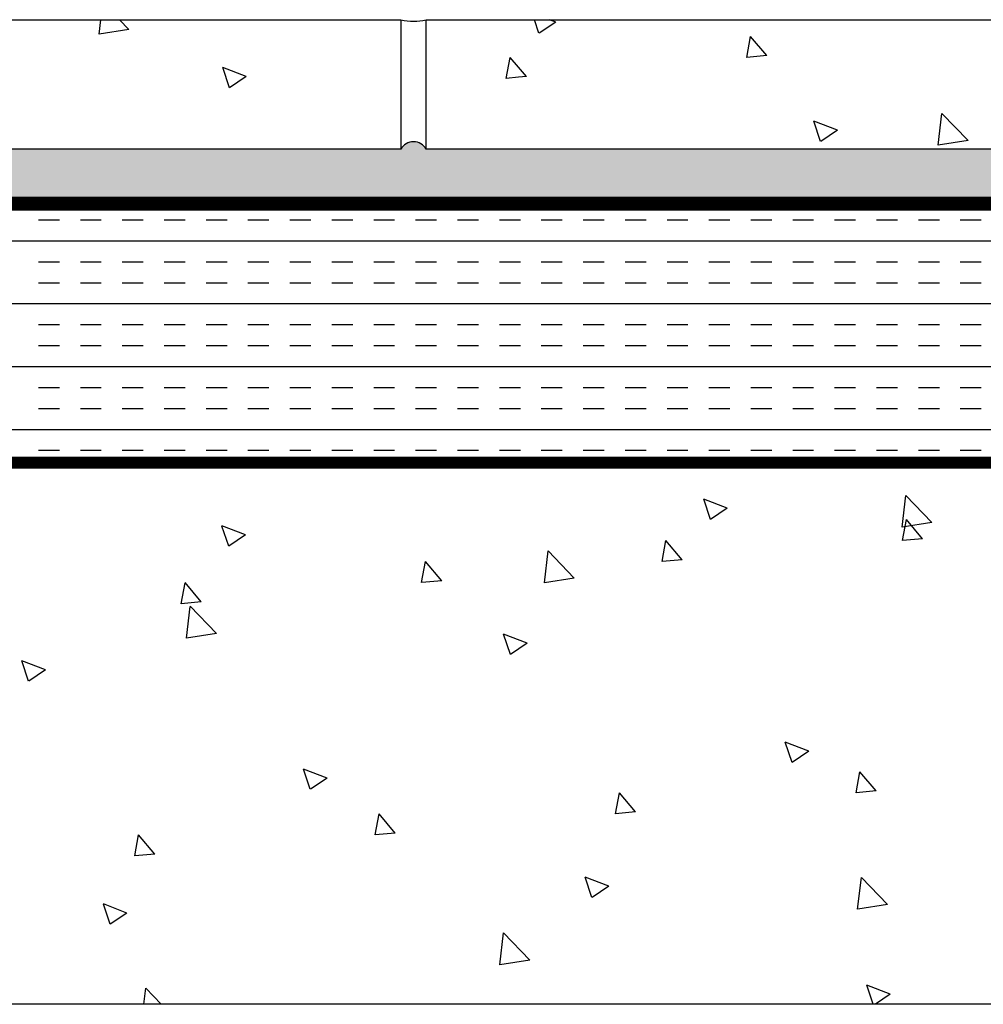
# Model space of a CAD drawing. Units: inches. Extents: x 1312.7 to 1360.1, y 229.9 to 242.5.
# Drawn here: x 1327.3 to 1334.5, y 230.8 to 238.2 of the extents above; entities that cross this region are included whole.
import ezdxf

# ---------------------------------------------------------------- set-up
doc = ezdxf.new("R2010")
doc.units = ezdxf.units.IN
doc.header["$LTSCALE"] = 24
doc.header["$MEASUREMENT"] = 0
doc.linetypes.add('HIDDEN2', pattern=[0.1875, 0.125, -0.0625])
doc.layers.add('Layer 1', color=7, linetype='Continuous')

msp = doc.modelspace()

# ---------------------------------------------------------------- hatches: boundary and pattern name
h = msp.add_hatch()
h.set_pattern_fill('SACNCR', color=4, scale=2, angle=180, style=0)
h.set_pattern_definition([(135, (1391.6765, -135.65844), (0.13258252, 0.13258252), []), (135, (1391.54393, -135.65844), (0.13258252, 0.13258252), [0, -0.1875])])
h.paths.add_polyline_path([(1312.7189, 236.8515), (1312.7189, 237.2146), (1318.567, 237.2146, -0.597274), (1318.7545, 237.2146), (1330.1609, 237.2146, -0.597274), (1330.3484, 237.2146), (1341.7548, 237.2146, -0.638552), (1341.9296, 237.2146), (1341.9296, 236.8515)])

# ---------------------------------------------------------------- linework, layer by layer
at = {"color": 252}
for p, q in [((1327.9097, 238.0722), (1327.9224, 238.1808)), ((1328.1324, 238.1068), (1328.0613, 238.1808)), ((1331.1905, 238.0794), (1331.1565, 238.1808)), ((1331.3152, 238.1634), (1331.1908, 238.0795)), ((1331.3152, 238.1634), (1331.2698, 238.1808)), ((1328.1324, 238.1068), (1327.91, 238.0723)), ((1332.7397, 237.8998), (1332.7687, 238.0565)), ((1332.8895, 237.913), (1332.7689, 238.0566)), ((1330.9466, 237.7429), (1330.9755, 237.8996)), ((1331.038, 237.8256), (1330.9758, 237.8997)), ((1332.8895, 237.913), (1332.74, 237.8999)), ((1328.8828, 237.6735), (1328.8321, 237.8246)), ((1329.0074, 237.7575), (1328.8324, 237.8247)), ((1331.0963, 237.7561), (1331.038, 237.8256)), ((1329.0074, 237.7575), (1328.8831, 237.6736)), ((1331.038, 237.751), (1330.9469, 237.743)), ((1331.0963, 237.7561), (1331.038, 237.751)), ((1333.2911, 237.2731), (1333.2404, 237.4242)), ((1333.4157, 237.3571), (1333.2407, 237.4242)), ((1334.1675, 237.2446), (1334.1951, 237.482)), ((1334.3901, 237.2792), (1334.1954, 237.4821)), ((1333.4157, 237.3571), (1333.2914, 237.2732)), ((1334.3901, 237.2792), (1334.1677, 237.2447))]:
    msp.add_line(p, q, dxfattribs=at)
at = {"color": 2}
for p, q in [((1341.9283, 236.8396), (1312.7189, 236.8396)), ((1327.614, 236.6853), (1327.4578, 236.6853)), ((1327.9265, 236.6853), (1327.7703, 236.6853)), ((1328.239, 236.6853), (1328.0828, 236.6853)), ((1328.5515, 236.6853), (1328.3953, 236.6853)), ((1328.864, 236.6853), (1328.7078, 236.6853)), ((1329.1765, 236.6853), (1329.0203, 236.6853)), ((1329.489, 236.6853), (1329.3328, 236.6853)), ((1329.8015, 236.6853), (1329.6453, 236.6853)), ((1330.114, 236.6853), (1329.9578, 236.6853)), ((1330.4265, 236.6853), (1330.2703, 236.6853)), ((1330.739, 236.6853), (1330.5828, 236.6853)), ((1331.0515, 236.6853), (1330.8953, 236.6853)), ((1331.364, 236.6853), (1331.2078, 236.6853)), ((1331.6765, 236.6853), (1331.5203, 236.6853)), ((1331.989, 236.6853), (1331.8328, 236.6853)), ((1332.3015, 236.6853), (1332.1453, 236.6853)), ((1332.614, 236.6853), (1332.4578, 236.6853)), ((1332.9265, 236.6853), (1332.7703, 236.6853)), ((1333.239, 236.6853), (1333.0828, 236.6853)), ((1333.5515, 236.6853), (1333.3953, 236.6853)), ((1333.864, 236.6853), (1333.7078, 236.6853)), ((1334.1765, 236.6853), (1334.0203, 236.6853)), ((1334.489, 236.6853), (1334.3328, 236.6853)), ((1341.9283, 236.5291), (1312.7189, 236.5291)), ((1327.614, 236.3728), (1327.4578, 236.3728)), ((1327.9265, 236.3728), (1327.7703, 236.3728)), ((1328.239, 236.3728), (1328.0828, 236.3728)), ((1328.5515, 236.3728), (1328.3953, 236.3728)), ((1328.864, 236.3728), (1328.7078, 236.3728)), ((1329.1765, 236.3728), (1329.0203, 236.3728)), ((1329.489, 236.3728), (1329.3328, 236.3728)), ((1329.8015, 236.3728), (1329.6453, 236.3728)), ((1330.114, 236.3728), (1329.9578, 236.3728)), ((1330.4265, 236.3728), (1330.2703, 236.3728)), ((1330.739, 236.3728), (1330.5828, 236.3728)), ((1331.0515, 236.3728), (1330.8953, 236.3728)), ((1331.364, 236.3728), (1331.2078, 236.3728)), ((1331.6765, 236.3728), (1331.5203, 236.3728)), ((1331.989, 236.3728), (1331.8328, 236.3728)), ((1332.3015, 236.3728), (1332.1453, 236.3728)), ((1332.614, 236.3728), (1332.4578, 236.3728)), ((1332.9265, 236.3728), (1332.7703, 236.3728)), ((1333.239, 236.3728), (1333.0828, 236.3728)), ((1333.5515, 236.3728), (1333.3953, 236.3728)), ((1333.864, 236.3728), (1333.7078, 236.3728)), ((1334.1765, 236.3728), (1334.0203, 236.3728)), ((1334.489, 236.3728), (1334.3328, 236.3728)), ((1327.614, 236.2166), (1327.4578, 236.2166)), ((1327.9265, 236.2166), (1327.7703, 236.2166)), ((1328.239, 236.2166), (1328.0828, 236.2166)), ((1328.5515, 236.2166), (1328.3953, 236.2166)), ((1328.864, 236.2166), (1328.7078, 236.2166)), ((1329.1765, 236.2166), (1329.0203, 236.2166)), ((1329.489, 236.2166), (1329.3328, 236.2166)), ((1329.8015, 236.2166), (1329.6453, 236.2166)), ((1330.114, 236.2166), (1329.9578, 236.2166)), ((1330.4265, 236.2166), (1330.2703, 236.2166)), ((1330.739, 236.2166), (1330.5828, 236.2166)), ((1331.0515, 236.2166), (1330.8953, 236.2166)), ((1331.364, 236.2166), (1331.2078, 236.2166)), ((1331.6765, 236.2166), (1331.5203, 236.2166)), ((1331.989, 236.2166), (1331.8328, 236.2166)), ((1332.3015, 236.2166), (1332.1453, 236.2166)), ((1332.614, 236.2166), (1332.4578, 236.2166)), ((1332.9265, 236.2166), (1332.7703, 236.2166)), ((1333.239, 236.2166), (1333.0828, 236.2166)), ((1333.5515, 236.2166), (1333.3953, 236.2166)), ((1333.864, 236.2166), (1333.7078, 236.2166)), ((1334.1765, 236.2166), (1334.0203, 236.2166)), ((1334.489, 236.2166), (1334.3328, 236.2166)), ((1341.9283, 236.0603), (1312.7189, 236.0603)), ((1327.614, 235.9041), (1327.4578, 235.9041)), ((1327.9265, 235.9041), (1327.7703, 235.9041)), ((1328.239, 235.9041), (1328.0828, 235.9041)), ((1328.5515, 235.9041), (1328.3953, 235.9041)), ((1328.864, 235.9041), (1328.7078, 235.9041)), ((1329.1765, 235.9041), (1329.0203, 235.9041)), ((1329.489, 235.9041), (1329.3328, 235.9041)), ((1329.8015, 235.9041), (1329.6453, 235.9041)), ((1330.114, 235.9041), (1329.9578, 235.9041)), ((1330.4265, 235.9041), (1330.2703, 235.9041)), ((1330.739, 235.9041), (1330.5828, 235.9041)), ((1331.0515, 235.9041), (1330.8953, 235.9041)), ((1331.364, 235.9041), (1331.2078, 235.9041)), ((1331.6765, 235.9041), (1331.5203, 235.9041)), ((1331.989, 235.9041), (1331.8328, 235.9041)), ((1332.3015, 235.9041), (1332.1453, 235.9041)), ((1332.614, 235.9041), (1332.4578, 235.9041)), ((1332.9265, 235.9041), (1332.7703, 235.9041)), ((1333.239, 235.9041), (1333.0828, 235.9041)), ((1333.5515, 235.9041), (1333.3953, 235.9041)), ((1333.864, 235.9041), (1333.7078, 235.9041)), ((1334.1765, 235.9041), (1334.0203, 235.9041)), ((1334.489, 235.9041), (1334.3328, 235.9041)), ((1327.614, 235.7478), (1327.4578, 235.7478)), ((1327.9265, 235.7478), (1327.7703, 235.7478)), ((1328.239, 235.7478), (1328.0828, 235.7478)), ((1328.5515, 235.7478), (1328.3953, 235.7478)), ((1328.864, 235.7478), (1328.7078, 235.7478)), ((1329.1765, 235.7478), (1329.0203, 235.7478)), ((1329.489, 235.7478), (1329.3328, 235.7478)), ((1329.8015, 235.7478), (1329.6453, 235.7478)), ((1330.114, 235.7478), (1329.9578, 235.7478)), ((1330.4265, 235.7478), (1330.2703, 235.7478)), ((1330.739, 235.7478), (1330.5828, 235.7478)), ((1331.0515, 235.7478), (1330.8953, 235.7478)), ((1331.364, 235.7478), (1331.2078, 235.7478)), ((1331.6765, 235.7478), (1331.5203, 235.7478)), ((1331.989, 235.7478), (1331.8328, 235.7478)), ((1332.3015, 235.7478), (1332.1453, 235.7478)), ((1332.614, 235.7478), (1332.4578, 235.7478)), ((1332.9265, 235.7478), (1332.7703, 235.7478)), ((1333.239, 235.7478), (1333.0828, 235.7478)), ((1333.5515, 235.7478), (1333.3953, 235.7478)), ((1333.864, 235.7478), (1333.7078, 235.7478)), ((1334.1765, 235.7478), (1334.0203, 235.7478)), ((1334.489, 235.7478), (1334.3328, 235.7478)), ((1341.9283, 235.5916), (1312.7189, 235.5916)), ((1327.614, 235.4353), (1327.4578, 235.4353)), ((1327.9265, 235.4353), (1327.7703, 235.4353)), ((1328.239, 235.4353), (1328.0828, 235.4353)), ((1328.5515, 235.4353), (1328.3953, 235.4353)), ((1328.864, 235.4353), (1328.7078, 235.4353)), ((1329.1765, 235.4353), (1329.0203, 235.4353)), ((1329.489, 235.4353), (1329.3328, 235.4353)), ((1329.8015, 235.4353), (1329.6453, 235.4353)), ((1330.114, 235.4353), (1329.9578, 235.4353)), ((1330.4265, 235.4353), (1330.2703, 235.4353)), ((1330.739, 235.4353), (1330.5828, 235.4353)), ((1331.0515, 235.4353), (1330.8953, 235.4353)), ((1331.364, 235.4353), (1331.2078, 235.4353)), ((1331.6765, 235.4353), (1331.5203, 235.4353)), ((1331.989, 235.4353), (1331.8328, 235.4353)), ((1332.3015, 235.4353), (1332.1453, 235.4353)), ((1332.614, 235.4353), (1332.4578, 235.4353)), ((1332.9265, 235.4353), (1332.7703, 235.4353)), ((1333.239, 235.4353), (1333.0828, 235.4353)), ((1333.5515, 235.4353), (1333.3953, 235.4353)), ((1333.864, 235.4353), (1333.7078, 235.4353)), ((1334.1765, 235.4353), (1334.0203, 235.4353)), ((1334.489, 235.4353), (1334.3328, 235.4353)), ((1327.614, 235.2791), (1327.4578, 235.2791)), ((1327.9265, 235.2791), (1327.7703, 235.2791)), ((1328.239, 235.2791), (1328.0828, 235.2791)), ((1328.5515, 235.2791), (1328.3953, 235.2791)), ((1328.864, 235.2791), (1328.7078, 235.2791)), ((1329.1765, 235.2791), (1329.0203, 235.2791)), ((1329.489, 235.2791), (1329.3328, 235.2791)), ((1329.8015, 235.2791), (1329.6453, 235.2791)), ((1330.114, 235.2791), (1329.9578, 235.2791)), ((1330.4265, 235.2791), (1330.2703, 235.2791)), ((1330.739, 235.2791), (1330.5828, 235.2791)), ((1331.0515, 235.2791), (1330.8953, 235.2791)), ((1331.364, 235.2791), (1331.2078, 235.2791)), ((1331.6765, 235.2791), (1331.5203, 235.2791)), ((1331.989, 235.2791), (1331.8328, 235.2791)), ((1332.3015, 235.2791), (1332.1453, 235.2791)), ((1332.614, 235.2791), (1332.4578, 235.2791)), ((1332.9265, 235.2791), (1332.7703, 235.2791)), ((1333.239, 235.2791), (1333.0828, 235.2791)), ((1333.5515, 235.2791), (1333.3953, 235.2791)), ((1333.864, 235.2791), (1333.7078, 235.2791)), ((1334.1765, 235.2791), (1334.0203, 235.2791)), ((1334.489, 235.2791), (1334.3328, 235.2791)), ((1339.0342, 235.1228), (1312.7189, 235.1228)), ((1327.614, 234.9666), (1327.4578, 234.9666)), ((1327.9265, 234.9666), (1327.7703, 234.9666)), ((1328.239, 234.9666), (1328.0828, 234.9666)), ((1328.5515, 234.9666), (1328.3953, 234.9666)), ((1328.864, 234.9666), (1328.7078, 234.9666)), ((1329.1765, 234.9666), (1329.0203, 234.9666)), ((1329.489, 234.9666), (1329.3328, 234.9666)), ((1329.8015, 234.9666), (1329.6453, 234.9666)), ((1330.114, 234.9666), (1329.9578, 234.9666)), ((1330.4265, 234.9666), (1330.2703, 234.9666)), ((1330.739, 234.9666), (1330.5828, 234.9666)), ((1331.0515, 234.9666), (1330.8953, 234.9666)), ((1331.364, 234.9666), (1331.2078, 234.9666)), ((1331.6765, 234.9666), (1331.5203, 234.9666)), ((1331.989, 234.9666), (1331.8328, 234.9666)), ((1332.3015, 234.9666), (1332.1453, 234.9666)), ((1332.614, 234.9666), (1332.4578, 234.9666)), ((1332.9265, 234.9666), (1332.7703, 234.9666)), ((1333.239, 234.9666), (1333.0828, 234.9666)), ((1333.5515, 234.9666), (1333.3953, 234.9666)), ((1333.864, 234.9666), (1333.7078, 234.9666)), ((1334.1765, 234.9666), (1334.0203, 234.9666)), ((1334.489, 234.9666), (1334.3328, 234.9666))]:
    msp.add_line(p, q, dxfattribs=at)
at = {"color": 3}
for p, q in [((1341.7999, 234.837), (1312.7189, 234.837)), ((1333.8985, 234.3955), (1333.9261, 234.6329)), ((1334.1211, 234.4301), (1333.9264, 234.633)), ((1332.4696, 234.4537), (1332.4189, 234.6047)), ((1332.5942, 234.5376), (1332.4192, 234.6048)), ((1332.5942, 234.5376), (1332.4699, 234.4538)), ((1334.1211, 234.4301), (1333.8988, 234.3956)), ((1333.9016, 234.2957), (1333.9306, 234.4524)), ((1334.0514, 234.3089), (1333.9308, 234.4525)), ((1328.8768, 234.2534), (1328.8261, 234.4045)), ((1329.0014, 234.3374), (1328.8264, 234.4046)), ((1329.0014, 234.3374), (1328.877, 234.2535)), ((1332.1085, 234.1388), (1332.1374, 234.2955)), ((1332.2582, 234.152), (1332.1377, 234.2956)), ((1334.0514, 234.3089), (1333.9019, 234.2958)), ((1331.2304, 233.9817), (1331.258, 234.2191)), ((1331.453, 234.0163), (1331.2583, 234.2192)), ((1330.3153, 233.982), (1330.3443, 234.1387)), ((1330.4651, 233.9951), (1330.3445, 234.1387)), ((1332.2582, 234.152), (1332.1088, 234.1389)), ((1328.5222, 233.8251), (1328.5511, 233.9818)), ((1328.6719, 233.8382), (1328.5514, 233.9819)), ((1330.4651, 233.9951), (1330.3156, 233.982)), ((1331.453, 234.0163), (1331.2307, 233.9818)), ((1328.6719, 233.8382), (1328.5225, 233.8252)), ((1328.5623, 233.5679), (1328.5899, 233.8053)), ((1328.7849, 233.6025), (1328.5902, 233.8054)), ((1328.7849, 233.6025), (1328.5626, 233.568)), ((1330.9773, 233.4471), (1330.9266, 233.5982)), ((1331.102, 233.5311), (1330.9269, 233.5983)), ((1331.102, 233.5311), (1330.9776, 233.4472)), ((1327.3845, 233.2469), (1327.3338, 233.398)), ((1327.5091, 233.3309), (1327.3341, 233.3981)), ((1327.5091, 233.3309), (1327.3848, 233.247)), ((1333.0779, 232.6408), (1333.0272, 232.7919)), ((1333.2025, 232.7248), (1333.0275, 232.792)), ((1333.2025, 232.7248), (1333.0782, 232.6409)), ((1329.4851, 232.4406), (1329.4344, 232.5916)), ((1329.6097, 232.5245), (1329.4346, 232.5917)), ((1329.6097, 232.5245), (1329.4853, 232.4407)), ((1333.5548, 232.4152), (1333.5837, 232.5719)), ((1333.7045, 232.4284), (1333.584, 232.572)), ((1331.7616, 232.2584), (1331.7905, 232.4151)), ((1331.9113, 232.2715), (1331.7908, 232.4151)), ((1333.7045, 232.4284), (1333.5551, 232.4153)), ((1329.9685, 232.1015), (1329.9974, 232.2582)), ((1330.1182, 232.1146), (1329.9977, 232.2583)), ((1331.9113, 232.2715), (1331.7619, 232.2584)), ((1328.1753, 231.9446), (1328.2042, 232.1013)), ((1328.325, 231.9578), (1328.2045, 232.1014)), ((1330.1182, 232.1146), (1329.9688, 232.1016)), ((1328.325, 231.9578), (1328.1756, 231.9447)), ((1331.5856, 231.6342), (1331.5349, 231.7853)), ((1331.7102, 231.7182), (1331.5352, 231.7854)), ((1333.5671, 231.5464), (1333.5947, 231.7838)), ((1333.7897, 231.581), (1333.595, 231.7839)), ((1331.7102, 231.7182), (1331.5859, 231.6343)), ((1327.9928, 231.434), (1327.9421, 231.5851)), ((1328.1174, 231.518), (1327.9424, 231.5852)), ((1333.7897, 231.581), (1333.5673, 231.5465)), ((1328.1174, 231.518), (1327.9931, 231.4341)), ((1330.899, 231.1326), (1330.9266, 231.37)), ((1331.1216, 231.1672), (1330.9269, 231.3701)), ((1331.1216, 231.1672), (1330.8992, 231.1327)), ((1333.6831, 230.837), (1333.6355, 230.979)), ((1333.8108, 230.9119), (1333.6358, 230.9791)), ((1328.2446, 230.837), (1328.2585, 230.9562)), ((1328.3732, 230.837), (1328.2588, 230.9563)), ((1333.8108, 230.9119), (1333.6999, 230.837)), ((1341.7999, 230.837), (1312.7189, 230.837))]:
    msp.add_line(p, q, dxfattribs=at)
at = {"color": 5}
msp.add_lwpolyline([(1312.7189, 236.8515, 0.02, 0.02, 0), (1341.9296, 236.8515, 0.02, 0.02, 0), (1341.9296, 237.7347, 0.02, 0.02, 0)], format="xyseb", dxfattribs=at)
at = {"color": 252, "linetype": 'HIDDEN2', "ltscale": 0.09, "const_width": 0.09}
for points in [[(1341.9283, 236.8005), (1312.7189, 236.8005)], [(1339.0342, 234.877), (1312.7189, 234.877)]]:
    msp.add_lwpolyline(points, dxfattribs=at)
at = {"color": 4}
for centre, radius, start, end in [((1330.2547, 238.5607), 0.3913, 256.13688, 283.86312), ((1330.2547, 237.1641), 0.1065, 28.30244, 151.69756)]:
    msp.add_arc(centre, radius, start, end, dxfattribs=at)
at = {"layer": 'Layer 1', "color": 252, "lineweight": 25}
for points in [[(1330.1609, 237.2146), (1318.7545, 237.2146), (1318.7545, 238.1808), (1330.1609, 238.1808), (1330.1609, 237.2146)], [(1341.7548, 237.2146), (1330.3484, 237.2146), (1330.3484, 238.1808), (1341.7548, 238.1808), (1341.7548, 237.2146)]]:
    msp.add_lwpolyline(points, dxfattribs=at)

doc.saveas('drawing.dxf')
